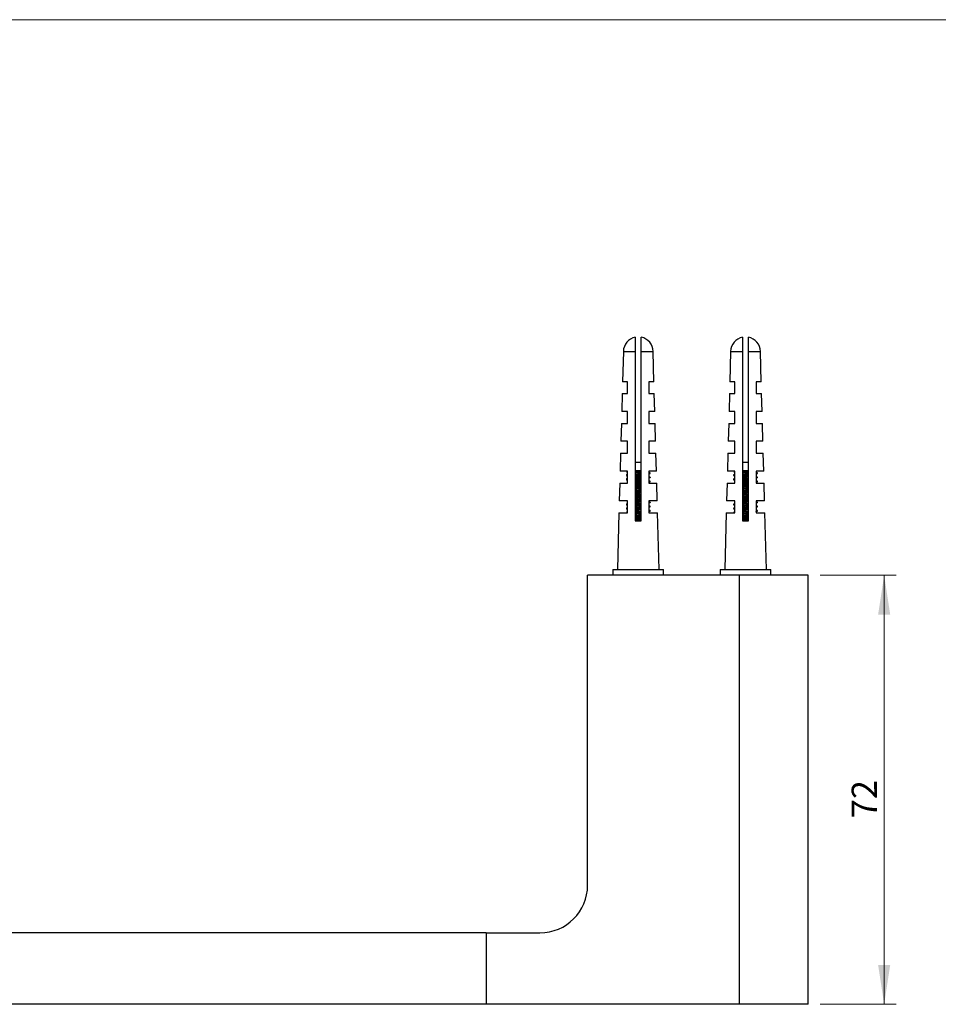
# Model space of a CAD drawing. Units: millimetres. Extents: x 5 to 292, y 5 to 205.
# Drawn here: x 82 to 159, y 122 to 205 of the extents above; entities that cross this region are included whole.
import ezdxf

# ---------------------------------------------------------------- set-up
doc = ezdxf.new("R2010")
doc.units = ezdxf.units.MM
doc.styles.add('SLDTEXTSTYLE0', font='TXT', dxfattribs={"width": 0.75})
doc.dimstyles.new('SLDDIMSTYLE2', dxfattribs={"dimtxt": 2.116667, "dimasz": 3.302, "dimexe": 0, "dimexo": 0.0625, "dimgap": 0.529167, "dimtad": 1, "dimdec": 0, "dimlfac": 2, "dimrnd": 1e-09, "dimzin": 12, "dimdsep": 46, "dimtxsty": 'SLDTEXTSTYLE0', "dimsah": 1, "dimcen": 0.09, "dimadec": 0, "dimazin": 3, "dimtfac": 1, "dimtdec": 0, "dimtofl": 0, "dimtmove": 0, "dimatfit": 3, "dimfxl": 0, "dimfrac": 2, "dimtolj": 1, "dimtzin": 12, "dimarcsym": 0})

# ---------------------------------------------------------------- blocks, each defined once
blk = doc.blocks.new('_D_2')
at = {"color": 7, "linetype": 'Continuous', "lineweight": 0}
for p, q in [((149.227, 158.376), (155.609, 158.376)), ((154.609, 122.376), (154.609, 158.376)), ((149.227, 122.376), (155.609, 122.376))]:
    blk.add_line(p, q, dxfattribs=at)
at = {"color": 7, "linetype": 'Continuous', "lineweight": 18}
for points in [[(154.609, 158.376), (154.101, 155.074), (155.117, 155.074)], [(154.609, 122.376), (155.117, 125.678), (154.101, 125.678)]]:
    blk.add_solid(points, dxfattribs=at)
at = {"color": 7, "linetype": 'Continuous', "lineweight": 18, "insert": (151.881, 137.992), "char_height": 2.1167, "attachment_point": 1, "rotation": 90, "style": 'SLDTEXTSTYLE0'}
blk.add_mtext('72', dxfattribs=at)

msp = doc.modelspace()

# ---------------------------------------------------------------- linework, layer by layer
at = {"color": 7, "linetype": 'Continuous', "lineweight": 18}
msp.add_line((5, 205), (292, 205), dxfattribs=at)
at = {"color": 7, "linetype": 'Continuous', "lineweight": 25}
for p, q in [((133.727, 178.351), (133.727, 177.16)), ((134.227, 177.16), (134.227, 178.351)), ((142.727, 178.351), (142.727, 177.16)), ((143.227, 177.16), (143.227, 178.351)), ((132.728, 177.16), (132.658, 174.619)), ((133.727, 177.16), (133.727, 162.957)), ((134.227, 162.957), (134.227, 177.16)), ((135.296, 174.619), (135.227, 177.16)), ((141.728, 177.16), (141.658, 174.619)), ((142.727, 177.16), (142.727, 162.957)), ((143.227, 162.957), (143.227, 177.16)), ((144.296, 174.619), (144.227, 177.16)), ((133.077, 174.619), (132.658, 174.619)), ((135.296, 174.619), (134.877, 174.619)), ((142.077, 174.619), (141.658, 174.619)), ((144.296, 174.619), (143.877, 174.619)), ((132.631, 173.619), (132.59, 172.119)), ((132.631, 173.619), (133.077, 173.619)), ((134.877, 173.619), (135.324, 173.619)), ((135.365, 172.119), (135.324, 173.619)), ((141.631, 173.619), (141.59, 172.119)), ((141.631, 173.619), (142.077, 173.619)), ((143.877, 173.619), (144.324, 173.619)), ((144.365, 172.119), (144.324, 173.619)), ((133.077, 172.119), (132.59, 172.119)), ((135.365, 172.119), (134.877, 172.119)), ((142.077, 172.119), (141.59, 172.119)), ((144.365, 172.119), (143.877, 172.119)), ((132.562, 171.119), (132.521, 169.619)), ((132.562, 171.119), (133.077, 171.119)), ((134.877, 171.119), (135.392, 171.119)), ((135.433, 169.619), (135.392, 171.119)), ((141.562, 171.119), (141.521, 169.619)), ((141.562, 171.119), (142.077, 171.119)), ((143.877, 171.119), (144.392, 171.119)), ((144.433, 169.619), (144.392, 171.119)), ((133.077, 169.619), (132.521, 169.619)), ((135.433, 169.619), (134.877, 169.619)), ((142.077, 169.619), (141.521, 169.619)), ((144.433, 169.619), (143.877, 169.619)), ((132.494, 168.619), (132.453, 167.119)), ((132.494, 168.619), (133.077, 168.619)), ((134.877, 168.619), (135.461, 168.619)), ((135.502, 167.119), (135.461, 168.619)), ((141.494, 168.619), (141.453, 167.119)), ((141.494, 168.619), (142.077, 168.619)), ((143.877, 168.619), (144.461, 168.619)), ((144.502, 167.119), (144.461, 168.619)), ((133.727, 167.876), (134.227, 167.876)), ((142.727, 167.876), (143.227, 167.876)), ((133.077, 167.119), (132.453, 167.119)), ((132.986, 167.095), (133.077, 167.041)), ((133.077, 166.119), (133.077, 167.119)), ((134.877, 167.119), (134.877, 166.119)), ((135.502, 167.119), (134.877, 167.119)), ((134.977, 166.926), (134.977, 166.97)), ((142.077, 167.119), (141.453, 167.119)), ((141.986, 167.095), (142.077, 167.041)), ((142.077, 166.119), (142.077, 167.119)), ((143.877, 167.119), (143.877, 166.119)), ((144.502, 167.119), (143.877, 167.119)), ((143.977, 166.926), (143.977, 166.97)), ((132.426, 166.119), (132.384, 164.619)), ((132.426, 166.119), (133.077, 166.119)), ((132.977, 166.795), (132.977, 166.751)), ((132.977, 166.445), (132.977, 166.401)), ((133.077, 166.855), (132.982, 166.8)), ((133.077, 166.505), (132.982, 166.45)), ((132.986, 166.745), (133.077, 166.691)), ((132.986, 166.395), (133.077, 166.341)), ((133.077, 166.155), (133.015, 166.119)), ((134.877, 166.119), (135.529, 166.119)), ((134.977, 166.576), (134.977, 166.62)), ((134.977, 166.226), (134.977, 166.27)), ((135.57, 164.619), (135.529, 166.119)), ((141.426, 166.119), (141.384, 164.619)), ((141.426, 166.119), (142.077, 166.119)), ((141.977, 166.795), (141.977, 166.751)), ((141.977, 166.445), (141.977, 166.401)), ((142.077, 166.855), (141.982, 166.8)), ((142.077, 166.505), (141.982, 166.45)), ((141.986, 166.745), (142.077, 166.691)), ((141.986, 166.395), (142.077, 166.341)), ((142.077, 166.155), (142.015, 166.119)), ((143.877, 166.119), (144.529, 166.119)), ((143.977, 166.576), (143.977, 166.62)), ((143.977, 166.226), (143.977, 166.27)), ((144.57, 164.619), (144.529, 166.119)), ((133.077, 164.619), (132.384, 164.619)), ((133.029, 164.619), (133.077, 164.591)), ((133.077, 163.619), (133.077, 164.619)), ((134.877, 164.619), (134.877, 163.619)), ((135.57, 164.619), (134.877, 164.619)), ((134.977, 164.476), (134.977, 164.52)), ((142.077, 164.619), (141.384, 164.619)), ((142.029, 164.619), (142.077, 164.591)), ((142.077, 163.619), (142.077, 164.619)), ((143.877, 164.619), (143.877, 163.619)), ((144.57, 164.619), (143.877, 164.619)), ((143.977, 164.476), (143.977, 164.52)), ((132.357, 163.619), (132.227, 158.876)), ((132.357, 163.619), (133.077, 163.619)), ((132.977, 164.345), (132.977, 164.301)), ((132.977, 163.995), (132.977, 163.951)), ((132.977, 163.645), (132.977, 163.619)), ((133.077, 164.405), (132.982, 164.35)), ((133.077, 164.055), (132.982, 164)), ((133.077, 163.705), (132.982, 163.65)), ((132.986, 164.295), (133.077, 164.241)), ((132.986, 163.945), (133.077, 163.891)), ((134.877, 163.619), (135.597, 163.619)), ((134.977, 164.126), (134.977, 164.17)), ((134.977, 163.776), (134.977, 163.82)), ((135.727, 158.876), (135.597, 163.619)), ((141.357, 163.619), (141.227, 158.876)), ((141.357, 163.619), (142.077, 163.619)), ((141.977, 164.345), (141.977, 164.301)), ((141.977, 163.995), (141.977, 163.951)), ((141.977, 163.645), (141.977, 163.619)), ((142.077, 164.405), (141.982, 164.35)), ((142.077, 164.055), (141.982, 164)), ((142.077, 163.705), (141.982, 163.65)), ((141.986, 164.295), (142.077, 164.241)), ((141.986, 163.945), (142.077, 163.891)), ((143.877, 163.619), (144.597, 163.619)), ((143.977, 164.126), (143.977, 164.17)), ((143.977, 163.776), (143.977, 163.82)), ((144.727, 158.876), (144.597, 163.619)), ((133.727, 162.957), (134.227, 162.957)), ((142.727, 162.957), (143.227, 162.957)), ((131.852, 158.876), (131.852, 158.376)), ((131.852, 158.876), (133.977, 158.876)), ((133.977, 158.876), (136.102, 158.876)), ((136.102, 158.376), (136.102, 158.876)), ((140.852, 158.876), (140.852, 158.376)), ((140.852, 158.876), (142.977, 158.876)), ((142.977, 158.876), (145.102, 158.876)), ((145.102, 158.376), (145.102, 158.876)), ((129.727, 132.376), (129.727, 158.376)), ((142.477, 158.376), (129.727, 158.376)), ((142.477, 122.376), (142.477, 158.376)), ((148.227, 158.376), (142.477, 158.376)), ((148.227, 122.376), (148.227, 158.376)), ((121.227, 128.376), (40.227, 128.376)), ((121.227, 128.376), (121.227, 122.376)), ((121.227, 128.376), (125.727, 128.376)), ((121.227, 122.376), (40.227, 122.376)), ((142.477, 122.376), (121.227, 122.376)), ((148.227, 122.376), (142.477, 122.376))]:
    msp.add_line(p, q, dxfattribs=at)
at = {"color": 8, "linetype": 'Continuous', "lineweight": 25}
for p, q in [((132.728, 177.16), (133.727, 177.16)), ((134.227, 177.16), (135.227, 177.16)), ((141.728, 177.16), (142.727, 177.16)), ((143.227, 177.16), (144.227, 177.16))]:
    msp.add_line(p, q, dxfattribs=at)
at = {"color": 7, "linetype": 'Continuous', "lineweight": 25}
for centre, radius, start, end in [((133.977, 177.126), 1.25, 101.53696, 178.43211), ((133.977, 177.126), 1.25, 1.56789, 78.46304), ((142.977, 177.126), 1.25, 101.53696, 178.43211), ((142.977, 177.126), 1.25, 1.56789, 78.46304), ((125.727, 132.376), 4, 270, 0)]:
    msp.add_arc(centre, radius, start, end, dxfattribs=at)
for points, knots in [([(133.077, 173.619), (133.077, 173.782), (133.077, 174.115), (133.077, 174.449), (133.077, 174.619)], [0, 0, 0, 0, 0.489121, 1, 1, 1, 1]), ([(134.877, 174.619), (134.877, 174.449), (134.877, 174.115), (134.877, 173.782), (134.877, 173.619)], [0, 0, 0, 0, 0.510879, 1, 1, 1, 1]), ([(142.077, 173.619), (142.077, 173.782), (142.077, 174.115), (142.077, 174.449), (142.077, 174.619)], [0, 0, 0, 0, 0.489121, 1, 1, 1, 1]), ([(143.877, 174.619), (143.877, 174.449), (143.877, 174.115), (143.877, 173.782), (143.877, 173.619)], [0, 0, 0, 0, 0.510879, 1, 1, 1, 1]), ([(133.077, 171.119), (133.077, 171.283), (133.077, 171.616), (133.077, 171.95), (133.077, 172.119)], [0, 0, 0, 0, 0.492106, 1, 1, 1, 1]), ([(134.877, 172.119), (134.877, 171.95), (134.877, 171.616), (134.877, 171.283), (134.877, 171.119)], [0, 0, 0, 0, 0.507894, 1, 1, 1, 1]), ([(142.077, 171.119), (142.077, 171.283), (142.077, 171.616), (142.077, 171.95), (142.077, 172.119)], [0, 0, 0, 0, 0.492106, 1, 1, 1, 1]), ([(143.877, 172.119), (143.877, 171.95), (143.877, 171.616), (143.877, 171.283), (143.877, 171.119)], [0, 0, 0, 0, 0.507894, 1, 1, 1, 1]), ([(133.077, 168.619), (133.077, 168.784), (133.077, 169.117), (133.077, 169.451), (133.077, 169.619)], [0, 0, 0, 0, 0.495007, 1, 1, 1, 1]), ([(134.877, 169.619), (134.877, 169.451), (134.877, 169.117), (134.877, 168.784), (134.877, 168.619)], [0, 0, 0, 0, 0.504993, 1, 1, 1, 1]), ([(142.077, 168.619), (142.077, 168.784), (142.077, 169.117), (142.077, 169.451), (142.077, 169.619)], [0, 0, 0, 0, 0.495007, 1, 1, 1, 1]), ([(143.877, 169.619), (143.877, 169.451), (143.877, 169.117), (143.877, 168.784), (143.877, 168.619)], [0, 0, 0, 0, 0.504993, 1, 1, 1, 1]), ([(133.727, 167.156), (133.78, 167.158), (133.936, 167.164), (134.118, 167.171), (134.221, 167.175), (134.227, 167.176)], [0, 0, 0, 0, 0.322427, 0.956502, 1, 1, 1, 1]), ([(134.227, 167.097), (134.117, 167.089), (133.944, 167.077), (133.785, 167.065), (133.727, 167.061)], [0, 0, 0, 0, 0.64047, 1, 1, 1, 1]), ([(134.227, 167.01), (134.183, 167.007), (134.049, 166.997), (133.866, 166.984), (133.753, 166.976), (133.727, 166.974)], [0, 0, 0, 0, 0.275323, 0.837221, 1, 1, 1, 1]), ([(134.975, 166.974), (134.943, 166.992), (134.911, 167.011), (134.878, 167.03), (134.877, 167.03)], [0, 0, 0, 0, 0.975983, 1, 1, 1, 1]), ([(134.959, 166.974), (134.97, 166.968), (134.986, 166.959), (134.9, 166.95), (134.877, 166.948)], [0, 0, 0, 0, 0.734444, 1, 1, 1, 1]), ([(134.967, 166.926), (134.968, 166.921), (134.97, 166.913), (134.896, 166.905), (134.877, 166.903)], [0, 0, 0, 0, 0.745381, 1, 1, 1, 1]), ([(134.877, 166.866), (134.877, 166.866), (134.91, 166.885), (134.942, 166.903), (134.973, 166.922)], [0, 0, 0, 0, 0.007123, 1, 1, 1, 1]), ([(142.727, 167.156), (142.78, 167.158), (142.936, 167.164), (143.118, 167.171), (143.221, 167.175), (143.227, 167.176)], [0, 0, 0, 0, 0.322427, 0.956502, 1, 1, 1, 1]), ([(143.227, 167.097), (143.117, 167.089), (142.944, 167.077), (142.785, 167.065), (142.727, 167.061)], [0, 0, 0, 0, 0.64047, 1, 1, 1, 1]), ([(143.227, 167.01), (143.183, 167.007), (143.049, 166.997), (142.866, 166.984), (142.753, 166.976), (142.727, 166.974)], [0, 0, 0, 0, 0.275323, 0.837221, 1, 1, 1, 1]), ([(143.975, 166.974), (143.943, 166.992), (143.911, 167.011), (143.878, 167.03), (143.877, 167.03)], [0, 0, 0, 0, 0.9759826, 1, 1, 1, 1]), ([(143.959, 166.974), (143.97, 166.968), (143.986, 166.959), (143.9, 166.95), (143.877, 166.948)], [0, 0, 0, 0, 0.734444, 1, 1, 1, 1]), ([(143.967, 166.926), (143.968, 166.921), (143.97, 166.913), (143.896, 166.905), (143.877, 166.903)], [0, 0, 0, 0, 0.7453807, 1, 1, 1, 1]), ([(143.877, 166.866), (143.877, 166.866), (143.91, 166.885), (143.942, 166.903), (143.973, 166.922)], [0, 0, 0, 0, 0.007123, 1, 1, 1, 1]), ([(133.077, 166.82), (133.075, 166.82), (132.997, 166.812), (132.959, 166.804), (132.982, 166.796), (132.985, 166.795)], [0, 0, 0, 0, 0.024039, 0.903418, 1, 1, 1, 1]), ([(133.077, 166.47), (133.075, 166.47), (132.997, 166.462), (132.959, 166.454), (132.982, 166.446), (132.985, 166.445)], [0, 0, 0, 0, 0.0240393, 0.903418, 1, 1, 1, 1]), ([(133.077, 166.426), (133.075, 166.426), (133.021, 166.419), (132.964, 166.41), (132.984, 166.402), (132.987, 166.401)], [0, 0, 0, 0, 0.032074, 0.847678, 1, 1, 1, 1]), ([(133.077, 166.776), (133.075, 166.776), (133.021, 166.769), (132.959, 166.758), (132.991, 166.748), (133.002, 166.744)], [0, 0, 0, 0, 0.024863, 0.657092, 1, 1, 1, 1]), ([(134.227, 166.897), (134.12, 166.891), (133.951, 166.881), (133.787, 166.871), (133.727, 166.868)], [0, 0, 0, 0, 0.634836, 1, 1, 1, 1]), ([(134.227, 166.853), (134.177, 166.85), (134.016, 166.841), (133.845, 166.831), (133.727, 166.824)], [0, 0, 0, 0, 0.311318, 1, 1, 1, 1]), ([(134.227, 166.747), (134.117, 166.739), (133.944, 166.727), (133.785, 166.715), (133.727, 166.711)], [0, 0, 0, 0, 0.64047, 1, 1, 1, 1]), ([(134.227, 166.66), (134.176, 166.656), (134.033, 166.646), (133.851, 166.633), (133.745, 166.625), (133.727, 166.624)], [0, 0, 0, 0, 0.320298, 0.882782, 1, 1, 1, 1]), ([(134.227, 166.547), (134.12, 166.541), (133.951, 166.531), (133.787, 166.521), (133.727, 166.518)], [0, 0, 0, 0, 0.634836, 1, 1, 1, 1]), ([(134.227, 166.503), (134.177, 166.5), (134.016, 166.491), (133.845, 166.481), (133.727, 166.474)], [0, 0, 0, 0, 0.311318, 1, 1, 1, 1]), ([(134.227, 166.397), (134.117, 166.389), (133.944, 166.377), (133.785, 166.365), (133.727, 166.361)], [0, 0, 0, 0, 0.64047, 1, 1, 1, 1]), ([(134.227, 166.31), (134.168, 166.306), (134.018, 166.295), (133.835, 166.282), (133.738, 166.275), (133.727, 166.274)], [0, 0, 0, 0, 0.365543, 0.928966, 1, 1, 1, 1]), ([(134.227, 166.197), (134.12, 166.191), (133.951, 166.181), (133.787, 166.171), (133.727, 166.168)], [0, 0, 0, 0, 0.634836, 1, 1, 1, 1]), ([(134.227, 166.153), (134.177, 166.15), (134.016, 166.141), (133.845, 166.131), (133.727, 166.124)], [0, 0, 0, 0, 0.311318, 1, 1, 1, 1]), ([(134.975, 166.624), (134.943, 166.642), (134.911, 166.661), (134.878, 166.68), (134.877, 166.68)], [0, 0, 0, 0, 0.97585, 1, 1, 1, 1]), ([(134.959, 166.624), (134.97, 166.618), (134.986, 166.609), (134.9, 166.6), (134.877, 166.598)], [0, 0, 0, 0, 0.734433, 1, 1, 1, 1]), ([(134.967, 166.576), (134.968, 166.571), (134.97, 166.563), (134.896, 166.555), (134.877, 166.553)], [0, 0, 0, 0, 0.745381, 1, 1, 1, 1]), ([(134.877, 166.516), (134.877, 166.516), (134.91, 166.535), (134.942, 166.553), (134.973, 166.572)], [0, 0, 0, 0, 0.006956, 1, 1, 1, 1]), ([(134.975, 166.274), (134.943, 166.292), (134.911, 166.311), (134.878, 166.33), (134.877, 166.33)], [0, 0, 0, 0, 0.975717, 1, 1, 1, 1]), ([(134.959, 166.274), (134.97, 166.268), (134.986, 166.259), (134.9, 166.25), (134.877, 166.248)], [0, 0, 0, 0, 0.734421, 1, 1, 1, 1]), ([(134.967, 166.226), (134.968, 166.221), (134.97, 166.213), (134.896, 166.205), (134.877, 166.203)], [0, 0, 0, 0, 0.7453807, 1, 1, 1, 1]), ([(134.877, 166.166), (134.877, 166.166), (134.91, 166.185), (134.942, 166.203), (134.973, 166.222)], [0, 0, 0, 0, 0.006788, 1, 1, 1, 1]), ([(142.077, 166.82), (142.075, 166.82), (141.997, 166.812), (141.959, 166.804), (141.982, 166.796), (141.985, 166.795)], [0, 0, 0, 0, 0.024039, 0.903418, 1, 1, 1, 1]), ([(142.077, 166.47), (142.075, 166.47), (141.997, 166.462), (141.959, 166.454), (141.982, 166.446), (141.985, 166.445)], [0, 0, 0, 0, 0.024039, 0.903418, 1, 1, 1, 1]), ([(142.077, 166.776), (142.075, 166.776), (142.021, 166.769), (141.964, 166.76), (141.984, 166.752), (141.987, 166.751)], [0, 0, 0, 0, 0.032074, 0.847678, 1, 1, 1, 1]), ([(142.077, 166.426), (142.075, 166.426), (142.021, 166.419), (141.964, 166.41), (141.984, 166.402), (141.987, 166.401)], [0, 0, 0, 0, 0.032074, 0.847678, 1, 1, 1, 1]), ([(143.227, 166.897), (143.12, 166.891), (142.951, 166.881), (142.787, 166.871), (142.727, 166.868)], [0, 0, 0, 0, 0.6348362, 1, 1, 1, 1]), ([(143.227, 166.853), (143.177, 166.85), (143.016, 166.841), (142.845, 166.831), (142.727, 166.824)], [0, 0, 0, 0, 0.311318, 1, 1, 1, 1]), ([(143.227, 166.747), (143.117, 166.739), (142.944, 166.727), (142.785, 166.715), (142.727, 166.711)], [0, 0, 0, 0, 0.64047, 1, 1, 1, 1]), ([(143.227, 166.66), (143.176, 166.656), (143.033, 166.646), (142.851, 166.633), (142.745, 166.625), (142.727, 166.624)], [0, 0, 0, 0, 0.320298, 0.882782, 1, 1, 1, 1]), ([(143.227, 166.547), (143.12, 166.541), (142.951, 166.531), (142.787, 166.521), (142.727, 166.518)], [0, 0, 0, 0, 0.634836, 1, 1, 1, 1]), ([(143.227, 166.503), (143.177, 166.5), (143.016, 166.491), (142.845, 166.481), (142.727, 166.474)], [0, 0, 0, 0, 0.311318, 1, 1, 1, 1]), ([(143.227, 166.397), (143.117, 166.389), (142.944, 166.377), (142.785, 166.365), (142.727, 166.361)], [0, 0, 0, 0, 0.64047, 1, 1, 1, 1]), ([(143.227, 166.31), (143.168, 166.306), (143.018, 166.295), (142.835, 166.282), (142.738, 166.275), (142.727, 166.274)], [0, 0, 0, 0, 0.365543, 0.928966, 1, 1, 1, 1]), ([(143.227, 166.197), (143.12, 166.191), (142.951, 166.181), (142.787, 166.171), (142.727, 166.168)], [0, 0, 0, 0, 0.634836, 1, 1, 1, 1]), ([(143.227, 166.153), (143.177, 166.15), (143.016, 166.141), (142.845, 166.131), (142.727, 166.124)], [0, 0, 0, 0, 0.311318, 1, 1, 1, 1]), ([(143.975, 166.624), (143.943, 166.642), (143.911, 166.661), (143.878, 166.68), (143.877, 166.68)], [0, 0, 0, 0, 0.97585, 1, 1, 1, 1]), ([(143.959, 166.624), (143.97, 166.618), (143.986, 166.609), (143.9, 166.6), (143.877, 166.598)], [0, 0, 0, 0, 0.734433, 1, 1, 1, 1]), ([(143.967, 166.576), (143.968, 166.571), (143.97, 166.563), (143.896, 166.555), (143.877, 166.553)], [0, 0, 0, 0, 0.745381, 1, 1, 1, 1]), ([(143.877, 166.516), (143.877, 166.516), (143.91, 166.535), (143.942, 166.553), (143.973, 166.572)], [0, 0, 0, 0, 0.006956, 1, 1, 1, 1]), ([(143.975, 166.274), (143.943, 166.292), (143.911, 166.311), (143.878, 166.33), (143.877, 166.33)], [0, 0, 0, 0, 0.975717, 1, 1, 1, 1]), ([(143.959, 166.274), (143.97, 166.268), (143.986, 166.259), (143.9, 166.25), (143.877, 166.248)], [0, 0, 0, 0, 0.734421, 1, 1, 1, 1]), ([(143.967, 166.226), (143.968, 166.221), (143.97, 166.213), (143.896, 166.205), (143.877, 166.203)], [0, 0, 0, 0, 0.745381, 1, 1, 1, 1]), ([(143.877, 166.166), (143.877, 166.166), (143.91, 166.185), (143.942, 166.203), (143.973, 166.222)], [0, 0, 0, 0, 0.006788, 1, 1, 1, 1]), ([(134.227, 166.047), (134.117, 166.039), (133.944, 166.027), (133.785, 166.015), (133.727, 166.011)], [0, 0, 0, 0, 0.64047, 1, 1, 1, 1]), ([(134.227, 165.96), (134.161, 165.955), (134.002, 165.944), (133.82, 165.931), (133.731, 165.924), (133.727, 165.924)], [0, 0, 0, 0, 0.411266, 0.976004, 1, 1, 1, 1]), ([(134.227, 165.847), (134.12, 165.841), (133.951, 165.831), (133.787, 165.821), (133.727, 165.818)], [0, 0, 0, 0, 0.634836, 1, 1, 1, 1]), ([(134.227, 165.803), (134.177, 165.8), (134.016, 165.791), (133.845, 165.781), (133.727, 165.774)], [0, 0, 0, 0, 0.311318, 1, 1, 1, 1]), ([(134.227, 165.697), (134.117, 165.689), (133.944, 165.677), (133.785, 165.665), (133.727, 165.661)], [0, 0, 0, 0, 0.64047, 1, 1, 1, 1]), ([(134.227, 165.61), (134.152, 165.604), (133.986, 165.593), (133.819, 165.58), (133.727, 165.574)], [0, 0, 0, 0, 0.45646, 1, 1, 1, 1]), ([(134.227, 165.497), (134.12, 165.491), (133.951, 165.481), (133.787, 165.471), (133.727, 165.468)], [0, 0, 0, 0, 0.634836, 1, 1, 1, 1]), ([(134.227, 165.453), (134.177, 165.45), (134.016, 165.441), (133.845, 165.431), (133.727, 165.424)], [0, 0, 0, 0, 0.311318, 1, 1, 1, 1]), ([(134.227, 165.347), (134.117, 165.339), (133.944, 165.327), (133.785, 165.315), (133.727, 165.311)], [0, 0, 0, 0, 0.64047, 1, 1, 1, 1]), ([(134.227, 165.26), (134.144, 165.254), (133.977, 165.242), (133.811, 165.23), (133.727, 165.224)], [0, 0, 0, 0, 0.500581, 1, 1, 1, 1]), ([(143.227, 166.047), (143.117, 166.039), (142.944, 166.027), (142.785, 166.015), (142.727, 166.011)], [0, 0, 0, 0, 0.64047, 1, 1, 1, 1]), ([(143.227, 165.96), (143.161, 165.955), (143.002, 165.944), (142.82, 165.931), (142.731, 165.924), (142.727, 165.924)], [0, 0, 0, 0, 0.411266, 0.976004, 1, 1, 1, 1]), ([(143.227, 165.847), (143.12, 165.841), (142.951, 165.831), (142.787, 165.821), (142.727, 165.818)], [0, 0, 0, 0, 0.634836, 1, 1, 1, 1]), ([(143.227, 165.803), (143.177, 165.8), (143.016, 165.791), (142.845, 165.781), (142.727, 165.774)], [0, 0, 0, 0, 0.311318, 1, 1, 1, 1]), ([(143.227, 165.697), (143.117, 165.689), (142.944, 165.677), (142.785, 165.665), (142.727, 165.661)], [0, 0, 0, 0, 0.64047, 1, 1, 1, 1]), ([(143.227, 165.61), (143.152, 165.604), (142.986, 165.593), (142.819, 165.58), (142.727, 165.574)], [0, 0, 0, 0, 0.45646, 1, 1, 1, 1]), ([(143.227, 165.497), (143.12, 165.491), (142.951, 165.481), (142.787, 165.471), (142.727, 165.468)], [0, 0, 0, 0, 0.634836, 1, 1, 1, 1]), ([(143.227, 165.453), (143.177, 165.45), (143.016, 165.441), (142.845, 165.431), (142.727, 165.424)], [0, 0, 0, 0, 0.311318, 1, 1, 1, 1]), ([(143.227, 165.347), (143.117, 165.339), (142.944, 165.327), (142.785, 165.315), (142.727, 165.311)], [0, 0, 0, 0, 0.64047, 1, 1, 1, 1]), ([(143.227, 165.26), (143.144, 165.254), (142.977, 165.242), (142.811, 165.23), (142.727, 165.224)], [0, 0, 0, 0, 0.500581, 1, 1, 1, 1]), ([(134.227, 165.147), (134.12, 165.141), (133.951, 165.131), (133.787, 165.121), (133.727, 165.118)], [0, 0, 0, 0, 0.634836, 1, 1, 1, 1]), ([(134.227, 165.103), (134.177, 165.1), (134.016, 165.091), (133.845, 165.081), (133.727, 165.074)], [0, 0, 0, 0, 0.311318, 1, 1, 1, 1]), ([(134.227, 164.997), (134.117, 164.989), (133.944, 164.977), (133.785, 164.965), (133.727, 164.961)], [0, 0, 0, 0, 0.64047, 1, 1, 1, 1]), ([(134.227, 164.91), (134.136, 164.903), (133.968, 164.891), (133.803, 164.879), (133.727, 164.874)], [0, 0, 0, 0, 0.544704, 1, 1, 1, 1]), ([(134.227, 164.797), (134.12, 164.791), (133.951, 164.781), (133.787, 164.771), (133.727, 164.768)], [0, 0, 0, 0, 0.634836, 1, 1, 1, 1]), ([(134.227, 164.753), (134.177, 164.75), (134.016, 164.741), (133.845, 164.731), (133.727, 164.724)], [0, 0, 0, 0, 0.311318, 1, 1, 1, 1]), ([(134.227, 164.647), (134.117, 164.639), (133.944, 164.627), (133.785, 164.615), (133.727, 164.611)], [0, 0, 0, 0, 0.64047, 1, 1, 1, 1]), ([(134.227, 164.56), (134.223, 164.56), (134.134, 164.553), (133.952, 164.54), (133.794, 164.529), (133.727, 164.524)], [0, 0, 0, 0, 0.025249, 0.589948, 1, 1, 1, 1]), ([(134.227, 164.447), (134.12, 164.441), (133.951, 164.431), (133.787, 164.421), (133.727, 164.418)], [0, 0, 0, 0, 0.634836, 1, 1, 1, 1]), ([(134.975, 164.524), (134.943, 164.542), (134.911, 164.561), (134.878, 164.58), (134.877, 164.58)], [0, 0, 0, 0, 0.975057, 1, 1, 1, 1]), ([(134.959, 164.524), (134.97, 164.518), (134.986, 164.509), (134.9, 164.5), (134.877, 164.498)], [0, 0, 0, 0, 0.734364, 1, 1, 1, 1]), ([(134.967, 164.476), (134.968, 164.471), (134.97, 164.463), (134.896, 164.455), (134.877, 164.453)], [0, 0, 0, 0, 0.745381, 1, 1, 1, 1]), ([(134.877, 164.416), (134.877, 164.416), (134.909, 164.435), (134.941, 164.453), (134.973, 164.472)], [0, 0, 0, 0, 0.005946, 1, 1, 1, 1]), ([(143.227, 165.147), (143.12, 165.141), (142.951, 165.131), (142.787, 165.121), (142.727, 165.118)], [0, 0, 0, 0, 0.6348362, 1, 1, 1, 1]), ([(143.227, 165.103), (143.177, 165.1), (143.016, 165.091), (142.845, 165.081), (142.727, 165.074)], [0, 0, 0, 0, 0.311318, 1, 1, 1, 1]), ([(143.227, 164.997), (143.117, 164.989), (142.944, 164.977), (142.785, 164.965), (142.727, 164.961)], [0, 0, 0, 0, 0.64047, 1, 1, 1, 1]), ([(143.227, 164.91), (143.136, 164.903), (142.968, 164.891), (142.803, 164.879), (142.727, 164.874)], [0, 0, 0, 0, 0.544704, 1, 1, 1, 1]), ([(143.227, 164.797), (143.12, 164.791), (142.951, 164.781), (142.787, 164.771), (142.727, 164.768)], [0, 0, 0, 0, 0.634836, 1, 1, 1, 1]), ([(143.227, 164.753), (143.177, 164.75), (143.016, 164.741), (142.845, 164.731), (142.727, 164.724)], [0, 0, 0, 0, 0.311318, 1, 1, 1, 1]), ([(143.227, 164.647), (143.117, 164.639), (142.944, 164.627), (142.785, 164.615), (142.727, 164.611)], [0, 0, 0, 0, 0.64047, 1, 1, 1, 1]), ([(143.227, 164.56), (143.223, 164.56), (143.134, 164.553), (142.952, 164.54), (142.794, 164.529), (142.727, 164.524)], [0, 0, 0, 0, 0.025249, 0.589948, 1, 1, 1, 1]), ([(143.227, 164.447), (143.12, 164.441), (142.951, 164.431), (142.787, 164.421), (142.727, 164.418)], [0, 0, 0, 0, 0.6348362, 1, 1, 1, 1]), ([(143.975, 164.524), (143.943, 164.542), (143.911, 164.561), (143.878, 164.58), (143.877, 164.58)], [0, 0, 0, 0, 0.975057, 1, 1, 1, 1]), ([(143.959, 164.524), (143.97, 164.518), (143.986, 164.509), (143.9, 164.5), (143.877, 164.498)], [0, 0, 0, 0, 0.734364, 1, 1, 1, 1]), ([(143.967, 164.476), (143.968, 164.471), (143.97, 164.463), (143.896, 164.455), (143.877, 164.453)], [0, 0, 0, 0, 0.7453807, 1, 1, 1, 1]), ([(143.877, 164.416), (143.877, 164.416), (143.909, 164.435), (143.941, 164.453), (143.973, 164.472)], [0, 0, 0, 0, 0.005946, 1, 1, 1, 1]), ([(133.077, 164.37), (133.075, 164.37), (132.997, 164.362), (132.959, 164.354), (132.982, 164.346), (132.985, 164.345)], [0, 0, 0, 0, 0.024039, 0.903418, 1, 1, 1, 1]), ([(133.077, 164.02), (133.075, 164.02), (132.997, 164.012), (132.959, 164.004), (132.982, 163.996), (132.985, 163.995)], [0, 0, 0, 0, 0.024039, 0.903418, 1, 1, 1, 1]), ([(133.077, 163.67), (133.075, 163.67), (132.997, 163.662), (132.959, 163.654), (132.982, 163.646), (132.985, 163.645)], [0, 0, 0, 0, 0.0240393, 0.903418, 1, 1, 1, 1]), ([(133.077, 164.326), (133.075, 164.326), (133.021, 164.319), (132.959, 164.308), (132.991, 164.298), (133.002, 164.294)], [0, 0, 0, 0, 0.024857, 0.656929, 1, 1, 1, 1]), ([(133.077, 163.976), (133.075, 163.976), (133.021, 163.969), (132.959, 163.958), (132.991, 163.948), (133.002, 163.944)], [0, 0, 0, 0, 0.024856, 0.656906, 1, 1, 1, 1]), ([(133.077, 163.626), (133.075, 163.626), (133.057, 163.623), (133.049, 163.621), (133.043, 163.619)], [0, 0, 0, 0, 0.113016, 1, 1, 1, 1]), ([(134.227, 164.403), (134.177, 164.4), (134.016, 164.391), (133.845, 164.381), (133.727, 164.374)], [0, 0, 0, 0, 0.311318, 1, 1, 1, 1]), ([(134.227, 164.297), (134.117, 164.289), (133.944, 164.277), (133.785, 164.265), (133.727, 164.261)], [0, 0, 0, 0, 0.64047, 1, 1, 1, 1]), ([(134.227, 164.21), (134.216, 164.209), (134.119, 164.202), (133.936, 164.189), (133.786, 164.178), (133.727, 164.174)], [0, 0, 0, 0, 0.072261, 0.635655, 1, 1, 1, 1]), ([(134.227, 164.097), (134.12, 164.091), (133.951, 164.081), (133.787, 164.071), (133.727, 164.068)], [0, 0, 0, 0, 0.634836, 1, 1, 1, 1]), ([(134.227, 164.053), (134.177, 164.05), (134.016, 164.041), (133.845, 164.031), (133.727, 164.024)], [0, 0, 0, 0, 0.311318, 1, 1, 1, 1]), ([(134.227, 163.947), (134.117, 163.939), (133.944, 163.927), (133.785, 163.915), (133.727, 163.911)], [0, 0, 0, 0, 0.64047, 1, 1, 1, 1]), ([(134.227, 163.86), (134.209, 163.859), (134.104, 163.851), (133.921, 163.838), (133.779, 163.828), (133.727, 163.824)], [0, 0, 0, 0, 0.118426, 0.68089, 1, 1, 1, 1]), ([(134.227, 163.747), (134.12, 163.741), (133.951, 163.731), (133.787, 163.721), (133.727, 163.718)], [0, 0, 0, 0, 0.634836, 1, 1, 1, 1]), ([(134.227, 163.703), (134.177, 163.7), (134.016, 163.691), (133.845, 163.681), (133.727, 163.674)], [0, 0, 0, 0, 0.311318, 1, 1, 1, 1]), ([(134.227, 163.597), (134.117, 163.589), (133.944, 163.577), (133.785, 163.565), (133.727, 163.561)], [0, 0, 0, 0, 0.64047, 1, 1, 1, 1]), ([(134.975, 164.174), (134.943, 164.192), (134.911, 164.211), (134.878, 164.23), (134.877, 164.23)], [0, 0, 0, 0, 0.974926, 1, 1, 1, 1]), ([(134.959, 164.174), (134.97, 164.168), (134.986, 164.159), (134.9, 164.15), (134.877, 164.148)], [0, 0, 0, 0, 0.734353, 1, 1, 1, 1]), ([(134.967, 164.126), (134.968, 164.121), (134.97, 164.113), (134.896, 164.105), (134.877, 164.103)], [0, 0, 0, 0, 0.745381, 1, 1, 1, 1]), ([(134.877, 164.066), (134.877, 164.066), (134.909, 164.085), (134.941, 164.103), (134.973, 164.122)], [0, 0, 0, 0, 0.005777, 1, 1, 1, 1]), ([(134.975, 163.824), (134.943, 163.842), (134.911, 163.861), (134.878, 163.88), (134.877, 163.88)], [0, 0, 0, 0, 0.974795, 1, 1, 1, 1]), ([(134.959, 163.824), (134.97, 163.818), (134.986, 163.809), (134.9, 163.8), (134.877, 163.798)], [0, 0, 0, 0, 0.7343414, 1, 1, 1, 1]), ([(134.967, 163.776), (134.968, 163.771), (134.97, 163.763), (134.896, 163.755), (134.877, 163.753)], [0, 0, 0, 0, 0.7453807, 1, 1, 1, 1]), ([(134.877, 163.716), (134.877, 163.716), (134.909, 163.735), (134.941, 163.753), (134.973, 163.772)], [0, 0, 0, 0, 0.005607, 1, 1, 1, 1]), ([(142.077, 164.37), (142.075, 164.37), (141.997, 164.362), (141.959, 164.354), (141.982, 164.346), (141.985, 164.345)], [0, 0, 0, 0, 0.0240393, 0.903418, 1, 1, 1, 1]), ([(142.077, 164.02), (142.075, 164.02), (141.997, 164.012), (141.959, 164.004), (141.982, 163.996), (141.985, 163.995)], [0, 0, 0, 0, 0.024039, 0.903418, 1, 1, 1, 1]), ([(142.077, 163.67), (142.075, 163.67), (141.997, 163.662), (141.959, 163.654), (141.982, 163.646), (141.985, 163.645)], [0, 0, 0, 0, 0.024039, 0.903418, 1, 1, 1, 1]), ([(142.077, 164.326), (142.075, 164.326), (142.021, 164.319), (141.964, 164.31), (141.984, 164.302), (141.987, 164.301)], [0, 0, 0, 0, 0.032074, 0.847678, 1, 1, 1, 1]), ([(142.077, 163.976), (142.075, 163.976), (142.021, 163.969), (141.964, 163.96), (141.984, 163.952), (141.987, 163.951)], [0, 0, 0, 0, 0.032074, 0.847678, 1, 1, 1, 1]), ([(142.077, 163.626), (142.075, 163.626), (142.057, 163.623), (142.049, 163.621), (142.043, 163.619)], [0, 0, 0, 0, 0.113016, 1, 1, 1, 1]), ([(143.227, 164.403), (143.177, 164.4), (143.016, 164.391), (142.845, 164.381), (142.727, 164.374)], [0, 0, 0, 0, 0.311318, 1, 1, 1, 1]), ([(143.227, 164.297), (143.117, 164.289), (142.944, 164.277), (142.785, 164.265), (142.727, 164.261)], [0, 0, 0, 0, 0.64047, 1, 1, 1, 1]), ([(143.227, 164.21), (143.216, 164.209), (143.119, 164.202), (142.936, 164.189), (142.786, 164.178), (142.727, 164.174)], [0, 0, 0, 0, 0.072261, 0.635655, 1, 1, 1, 1]), ([(143.227, 164.097), (143.12, 164.091), (142.951, 164.081), (142.787, 164.071), (142.727, 164.068)], [0, 0, 0, 0, 0.634836, 1, 1, 1, 1]), ([(143.227, 164.053), (143.177, 164.05), (143.016, 164.041), (142.845, 164.031), (142.727, 164.024)], [0, 0, 0, 0, 0.311318, 1, 1, 1, 1]), ([(143.227, 163.947), (143.117, 163.939), (142.944, 163.927), (142.785, 163.915), (142.727, 163.911)], [0, 0, 0, 0, 0.64047, 1, 1, 1, 1]), ([(143.227, 163.86), (143.209, 163.859), (143.104, 163.851), (142.921, 163.838), (142.779, 163.828), (142.727, 163.824)], [0, 0, 0, 0, 0.118426, 0.68089, 1, 1, 1, 1]), ([(143.227, 163.747), (143.12, 163.741), (142.951, 163.731), (142.787, 163.721), (142.727, 163.718)], [0, 0, 0, 0, 0.634836, 1, 1, 1, 1]), ([(143.227, 163.703), (143.177, 163.7), (143.016, 163.691), (142.845, 163.681), (142.727, 163.674)], [0, 0, 0, 0, 0.311318, 1, 1, 1, 1]), ([(143.227, 163.597), (143.117, 163.589), (142.944, 163.577), (142.785, 163.565), (142.727, 163.561)], [0, 0, 0, 0, 0.64047, 1, 1, 1, 1]), ([(143.975, 164.174), (143.943, 164.192), (143.911, 164.211), (143.878, 164.23), (143.877, 164.23)], [0, 0, 0, 0, 0.974926, 1, 1, 1, 1]), ([(143.959, 164.174), (143.97, 164.168), (143.986, 164.159), (143.9, 164.15), (143.877, 164.148)], [0, 0, 0, 0, 0.7343528, 1, 1, 1, 1]), ([(143.967, 164.126), (143.968, 164.121), (143.97, 164.113), (143.896, 164.105), (143.877, 164.103)], [0, 0, 0, 0, 0.745381, 1, 1, 1, 1]), ([(143.877, 164.066), (143.877, 164.066), (143.909, 164.085), (143.941, 164.103), (143.973, 164.122)], [0, 0, 0, 0, 0.005777, 1, 1, 1, 1]), ([(143.975, 163.824), (143.943, 163.842), (143.911, 163.861), (143.878, 163.88), (143.877, 163.88)], [0, 0, 0, 0, 0.9747948, 1, 1, 1, 1]), ([(143.959, 163.824), (143.97, 163.818), (143.986, 163.809), (143.9, 163.8), (143.877, 163.798)], [0, 0, 0, 0, 0.7343414, 1, 1, 1, 1]), ([(143.967, 163.776), (143.968, 163.771), (143.97, 163.763), (143.896, 163.755), (143.877, 163.753)], [0, 0, 0, 0, 0.7453807, 1, 1, 1, 1]), ([(143.877, 163.716), (143.877, 163.716), (143.909, 163.735), (143.941, 163.753), (143.973, 163.772)], [0, 0, 0, 0, 0.005607, 1, 1, 1, 1]), ([(134.227, 163.51), (134.202, 163.508), (134.088, 163.5), (133.905, 163.487), (133.771, 163.477), (133.727, 163.474)], [0, 0, 0, 0, 0.1639737, 0.725861, 1, 1, 1, 1]), ([(134.227, 163.397), (134.12, 163.391), (133.951, 163.381), (133.787, 163.371), (133.727, 163.368)], [0, 0, 0, 0, 0.634836, 1, 1, 1, 1]), ([(134.227, 163.353), (134.177, 163.35), (134.016, 163.341), (133.845, 163.331), (133.727, 163.324)], [0, 0, 0, 0, 0.311318, 1, 1, 1, 1]), ([(134.227, 163.247), (134.117, 163.239), (133.944, 163.227), (133.785, 163.215), (133.727, 163.211)], [0, 0, 0, 0, 0.64047, 1, 1, 1, 1]), ([(134.227, 163.16), (134.194, 163.158), (134.072, 163.149), (133.889, 163.136), (133.764, 163.127), (133.727, 163.124)], [0, 0, 0, 0, 0.209118, 0.770767, 1, 1, 1, 1]), ([(134.227, 163.003), (134.177, 163), (134.016, 162.991), (133.845, 162.981), (133.727, 162.974)], [0, 0, 0, 0, 0.311318, 1, 1, 1, 1]), ([(134.227, 163.047), (134.12, 163.041), (133.961, 163.032), (133.806, 163.022), (133.755, 163.02)], [0, 0, 0, 0, 0.672022, 1, 1, 1, 1]), ([(143.227, 163.51), (143.202, 163.508), (143.088, 163.5), (142.905, 163.487), (142.771, 163.477), (142.727, 163.474)], [0, 0, 0, 0, 0.163974, 0.725861, 1, 1, 1, 1]), ([(143.227, 163.397), (143.12, 163.391), (142.951, 163.381), (142.787, 163.371), (142.727, 163.368)], [0, 0, 0, 0, 0.634836, 1, 1, 1, 1]), ([(143.227, 163.353), (143.177, 163.35), (143.016, 163.341), (142.845, 163.331), (142.727, 163.324)], [0, 0, 0, 0, 0.311318, 1, 1, 1, 1]), ([(143.227, 163.247), (143.117, 163.239), (142.944, 163.227), (142.785, 163.215), (142.727, 163.211)], [0, 0, 0, 0, 0.64047, 1, 1, 1, 1]), ([(143.227, 163.16), (143.194, 163.158), (143.072, 163.149), (142.889, 163.136), (142.764, 163.127), (142.727, 163.124)], [0, 0, 0, 0, 0.209118, 0.770767, 1, 1, 1, 1]), ([(143.227, 163.003), (143.177, 163), (143.016, 162.991), (142.845, 162.981), (142.727, 162.974)], [0, 0, 0, 0, 0.311318, 1, 1, 1, 1]), ([(143.227, 163.047), (143.12, 163.041), (142.961, 163.032), (142.806, 163.022), (142.755, 163.02)], [0, 0, 0, 0, 0.672022, 1, 1, 1, 1])]:
    msp.add_open_spline(points, degree=3, knots=knots, dxfattribs=at)

# ---------------------------------------------------------------- dimensions: what is measured, and where the dimension line sits
at = {"color": 7, "linetype": 'Continuous', "lineweight": 18}
dim = msp.add_linear_dim(base=(154.609, 158.376), p1=(148.227, 122.376), p2=(148.227, 158.376), angle=90, dimstyle='SLDDIMSTYLE2', dxfattribs=at)
dim.commit()
dim.dimension.update_dxf_attribs({"geometry": '_D_2', "text_midpoint": (154.609, 139.556), "dimtype": 160})

doc.saveas('drawing.dxf')
